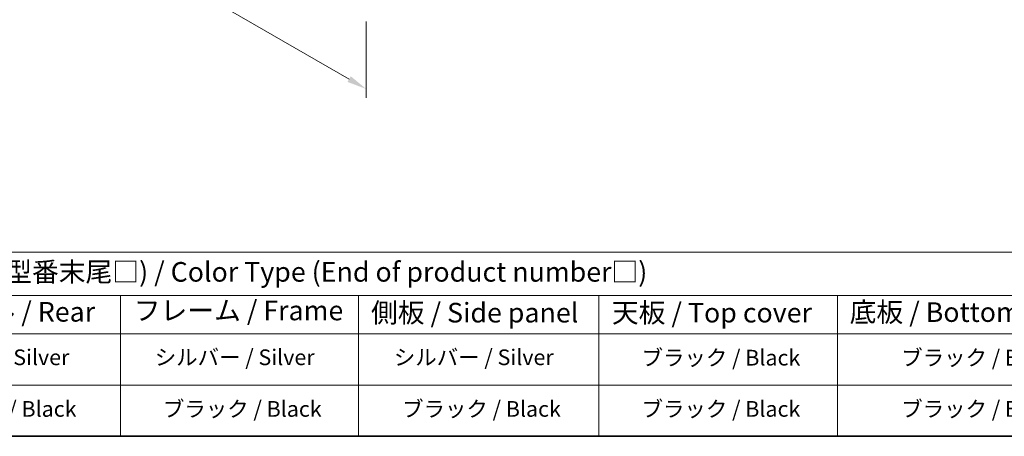
# Model space of a CAD drawing. Units: millimetres. Extents: x 80 to 10697, y 44 to 1590.
# Drawn here: x 466 to 1155, y 44 to 336 of the extents above; entities that cross this region are included whole.
import ezdxf

# ---------------------------------------------------------------- set-up
doc = ezdxf.new("R2010")
doc.units = ezdxf.units.MM
doc.header["$LTSCALE"] = 5.5
doc.layers.get('Defpoints').update_dxf_attribs({"lineweight": 25})
for name, color, linetype, lineweight in [('Border (ISO)', 7, 'Continuous', 35), ('Dimension (ISO)', 7, 'Continuous', 18), ('Symbol (ISO)', 7, 'Continuous', 18)]:
    doc.layers.add(name, color=color, linetype=linetype, lineweight=lineweight)
doc.styles.add('Note Text (TK)', font='txt')
doc.styles.add('Note Text (TK2)', font='txt')
doc.dimstyles.new('Default - Method 1b (TK)', dxfattribs={"dimscale": 5.5, "dimtxt": 2.5, "dimasz": 2.5, "dimexe": 1, "dimexo": 1.5, "dimgap": 1, "dimtad": 1, "dimtoh": 1, "dimrnd": 1e-08, "dimdsep": 46, "dimtxsty": 'Note Text (TK)', "dimcen": 0.09, "dimdle": 5, "dimclrd": 100, "dimclre": 100, "dimclrt": 7, "dimadec": 1, "dimazin": 1, "dimtfac": 1, "dimtmove": 0, "dimatfit": 3, "dimfxl": 1, "dimtolj": 1, "dimlwd": -1, "dimlwe": -1, "dimarcsym": 0})

# ---------------------------------------------------------------- blocks, each defined once
blk = doc.blocks.new('図面枠 tk図枠')
at = {"layer": 'Border (ISO)'}
blk.add_line((14.5, 8), (405.5, 8), dxfattribs=at)
blk = doc.blocks.new('テーブル1')
at = {"layer": 'Symbol (ISO)'}
for p, q in [((14.5, 31.47), (224.51, 31.47)), ((14.5, 25.95), (224.51, 25.95)), ((97.49, 25.95), (97.49, 21.05)), ((127.78, 25.95), (127.78, 21.05)), ((158.38, 25.95), (158.38, 21.05)), ((188.76, 25.95), (188.76, 21.05)), ((14.5, 21.05), (224.51, 21.05)), ((97.49, 21.05), (97.49, 8)), ((127.78, 21.05), (127.78, 8)), ((158.38, 21.05), (158.38, 8)), ((188.76, 21.05), (188.76, 8)), ((14.5, 14.53), (224.51, 14.53)), ((14.5, 8), (224.51, 8))]:
    blk.add_line(p, q, dxfattribs=at)
at = {"layer": 'Symbol (ISO)', "color": 7, "attachment_point": 7, "line_spacing_factor": 0.25}
for s, insert, char_height, style in [('色仕様(型番末尾□) / Color Type (End of product number□)', (71.41, 26.93), 2.5, 'Note Text (TK)'), ('リアパネル / Rear ', (67.03, 21.84), 2.5, 'Note Text (TK)'), ('フレーム / Frame', (99.16, 22.01), 2.5, 'Note Text (TK)'), ('側板 / Side panel', (129.37, 21.73), 2.5, 'Note Text (TK)'), ('天板 / Top cover', (160.04, 21.73), 2.5, 'Note Text (TK)'), ('底板 / Bottom cover', (190.31, 21.8), 2.5, 'Note Text (TK)'), ('シルバー / Silver', (70.62, 16.45), 2, 'Note Text (TK2)'), ('シルバー / Silver', (101.84, 16.45), 2, 'Note Text (TK2)'), ('シルバー / Silver', (132.28, 16.45), 2, 'Note Text (TK2)'), ('ブラック / Black', (163.82, 16.4), 2, 'Note Text (TK2)'), ('ブラック / Black', (196.88, 16.4), 2, 'Note Text (TK2)'), ('ブラック / Black', (71.67, 9.87), 2, 'Note Text (TK2)'), ('ブラック / Black', (102.88, 9.87), 2, 'Note Text (TK2)'), ('ブラック / Black', (133.33, 9.87), 2, 'Note Text (TK2)'), ('ブラック / Black', (163.82, 9.87), 2, 'Note Text (TK2)'), ('ブラック / Black', (196.88, 9.87), 2, 'Note Text (TK2)')]:
    blk.add_mtext(s, dxfattribs=dict(at, insert=insert, char_height=char_height, style=style))
blk = doc.blocks.new('*D7')
at = {"layer": 'Defpoints', "color": 0}
for p in [(368.74, 540.33), (708.15, 344.38), (708.15, 287.54)]:
    blk.add_point(p, dxfattribs=at)
at = {"layer": 'Dimension (ISO)', "color": 100}
for p, q in [((368.74, 530.81), (368.74, 477.15)), ((380.64, 476.63), (696.24, 294.42)), ((708.15, 334.85), (708.15, 281.19))]:
    blk.add_line(p, q, dxfattribs=at)
for points in [[(381.79, 478.61), (379.5, 474.64), (368.74, 483.5)], [(697.39, 296.4), (695.09, 292.43), (708.15, 287.54)]]:
    blk.add_solid(points, dxfattribs=at)
at = {"layer": 'Dimension (ISO)', "color": 7, "insert": (535.55, 400.02), "char_height": 13.75, "attachment_point": 4, "rotation": 330, "style": 'Note Text (TK)'}
blk.add_mtext('\\A1;{\\Q-30.000;\\W0.816;\\H0.816x;480}', dxfattribs=at)

msp = doc.modelspace()

# ---------------------------------------------------------------- block references
at = {"xscale": 5.5, "yscale": 5.5, "zscale": 5.5}
for name in ['図面枠 tk図枠', 'テーブル1']:
    msp.add_blockref(name, (0, 0), dxfattribs=at)

# ---------------------------------------------------------------- dimensions: what is measured, and where the dimension line sits
at = {"layer": 'Dimension (ISO)', "color": 100}
dim = msp.add_linear_dim(base=(708.1482, 287.5414), p1=(368.7369, 540.3347), p2=(708.1482, 344.3756), angle=150, text='{\\Q-30.000;\\W0.816;\\H0.816x;<>}', dimstyle='Default - Method 1b (TK)', override={"dimgap": 1, "dimtoh": 0, "dimdec": 2, "dimlfac": 1.224745, "dimtol": 0, "dimlim": 0, "dimtp": 0, "dimtm": 0, "dimtdec": 2, "dimtofl": 0, "dimatfit": 1}, dxfattribs=at)
dim.commit()
dim.dimension.update_dxf_attribs({"geometry": '*D7', "text_midpoint": (538.4426, 385.521), "dimtype": 160})

doc.saveas('drawing.dxf')
